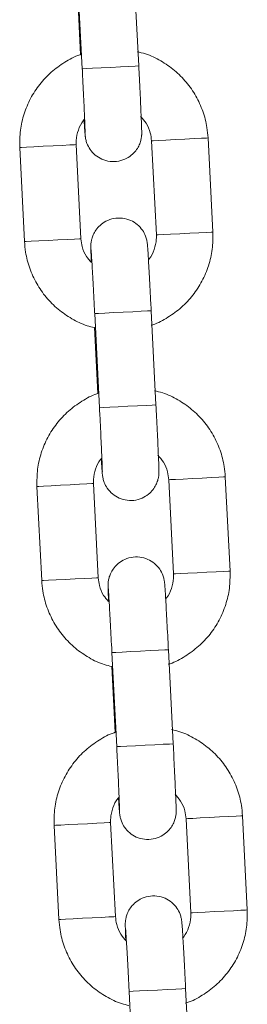
# Model space of a CAD drawing. Units: millimetres. Extents: x -1.4 to 7.9, y 0.1 to 14.3.
# Drawn here: x 2.9 to 2.9, y 10.6 to 10.7 of the extents above; entities that cross this region are included whole.
import ezdxf

# ---------------------------------------------------------------- set-up
doc = ezdxf.new("R2010")
doc.units = ezdxf.units.MM

# ---------------------------------------------------------------- blocks, each defined once
blk = doc.blocks.new('k288-a-a')
at = {"color": 7, "linetype": 'Continuous', "lineweight": 15}
for p, q in [((-2827.119346481568, 7240.797377645045), (-2827.119853702194, 7240.807364760905)), ((-2827.12584598065, 7240.807060449391), (-2827.125338760025, 7240.797073303729)), ((-2827.125866112119, 7240.805574505597), (-2827.125510987646, 7240.7985820463)), ((-2827.111490350968, 7240.779753445655), (-2827.111997556693, 7240.789740561515)), ((-2827.131971490389, 7240.788726150065), (-2827.131464269763, 7240.778739004403)), ((-2827.125472006208, 7240.779043345719), (-2827.125979211933, 7240.789030461579)), ((-2827.117989835149, 7240.789436220199), (-2827.117482614523, 7240.779449104339)), ((-2827.124020007259, 7240.771106778651), (-2827.123512786633, 7240.761119662791)), ((-2827.117520508176, 7240.761423974305), (-2827.118027728802, 7240.771411119968)), ((-2827.124040123826, 7240.769620834857), (-2827.123684999353, 7240.762628405362)), ((-2827.123646017915, 7240.743089674979), (-2827.124153238541, 7240.753076820642)), ((-2827.116163861758, 7240.753482579261), (-2827.115656641132, 7240.743495433599)), ((-2827.109664362675, 7240.743799774915), (-2827.110171583301, 7240.753786890775)), ((-2827.130145516998, 7240.752772479325), (-2827.129638296372, 7240.742785363465)), ((-2827.115694534785, 7240.725470333367), (-2827.116201740509, 7240.735457449227)), ((-2827.122194018966, 7240.735153107911), (-2827.121686813241, 7240.725165992051)), ((-2827.122214150435, 7240.733667164117), (-2827.121859025961, 7240.726674734622)), ((-2827.114337873465, 7240.717528908521), (-2827.11383066774, 7240.707541792661)), ((-2827.107838389284, 7240.707846104175), (-2827.108345595008, 7240.717833249837)), ((-2827.128319528705, 7240.716818808585), (-2827.12781232298, 7240.706831692725)), ((-2827.121820044524, 7240.707136034041), (-2827.122327250248, 7240.717123149901)), ((-2827.120368045575, 7240.699199466973), (-2827.119860824949, 7240.689212321311)), ((-2827.113868546492, 7240.689516662627), (-2827.114375767118, 7240.699503778487))]:
    blk.add_line(p, q, dxfattribs=at)
at = {"color": 8, "linetype": 'Continuous', "lineweight": 15, "flags": 128}
for points in [[(-2827.119346481568, 7240.797377645045), (-2827.119388532645, 7240.797375499278), (-2827.119737741357, 7240.797357766896), (-2827.120401141054, 7240.797324090272), (-2827.121298712498, 7240.797278492719), (-2827.122322198755, 7240.797226517469), (-2827.123348143703, 7240.797174423009), (-2827.1242528081, 7240.797128467828), (-2827.124927085644, 7240.797094224959), (-2827.125289630896, 7240.797075807124), (-2827.125338760025, 7240.797073303729)], [(-2827.111997556693, 7240.789740561515), (-2827.112171334034, 7240.789731740027), (-2827.112685438997, 7240.789705633193), (-2827.113477972156, 7240.789665370256), (-2827.114453312761, 7240.789615838796), (-2827.115493845946, 7240.789562999278), (-2827.116474044329, 7240.7895132294), (-2827.117275682098, 7240.789472489625), (-2827.117802095419, 7240.789445756942), (-2827.117989760643, 7240.789436250001)], [(-2827.131971415884, 7240.788726150065), (-2827.131783750659, 7240.788735686809), (-2827.131257337338, 7240.788762419492), (-2827.130455699569, 7240.788803129464), (-2827.129475501186, 7240.788852899343), (-2827.128434968001, 7240.788905768663), (-2827.127459627396, 7240.788955300122), (-2827.126667094237, 7240.788995533258), (-2827.126152989274, 7240.789021640092), (-2827.125979286438, 7240.789030461579)], [(-2827.111490350968, 7240.779753445655), (-2827.111664113409, 7240.779744624168), (-2827.112178233272, 7240.779718487531), (-2827.11297075153, 7240.779678254396), (-2827.113946107036, 7240.779628722936), (-2827.11498662532, 7240.779575883418), (-2827.115966823703, 7240.779526083737), (-2827.116768476373, 7240.779485373765), (-2827.117294874794, 7240.779458641082), (-2827.117482554919, 7240.779449104339)], [(-2827.131464210159, 7240.778739034206), (-2827.131276530034, 7240.778748541146), (-2827.130750131613, 7240.77877527383), (-2827.129948478943, 7240.778816013604), (-2827.12896828056, 7240.778865783483), (-2827.127927747375, 7240.778918623), (-2827.12695240677, 7240.77896815446), (-2827.126159888512, 7240.779008417398), (-2827.125645768649, 7240.779034524232), (-2827.125472065813, 7240.779043345719)], [(-2827.118027728802, 7240.771411119968), (-2827.118069764978, 7240.7714089742), (-2827.11841897369, 7240.771391241818), (-2827.119082373387, 7240.771357535392), (-2827.119979944831, 7240.771311967641), (-2827.121003431088, 7240.771259992391), (-2827.122029376036, 7240.771207868129), (-2827.122934055335, 7240.77116194275), (-2827.123608317977, 7240.771127699882), (-2827.123970863229, 7240.771109282046), (-2827.124020007259, 7240.771106778651)], [(-2827.117520508176, 7240.761423974305), (-2827.117562544352, 7240.76142185834), (-2827.117911753065, 7240.761404096156), (-2827.118575167662, 7240.761370419532), (-2827.119472739107, 7240.761324821979), (-2827.120496210462, 7240.761272846728), (-2827.121522170311, 7240.761220752269), (-2827.122426834709, 7240.761174797088), (-2827.123101097352, 7240.761140554219), (-2827.123463657505, 7240.761122136384), (-2827.123512786633, 7240.761119662791)], [(-2827.130145442492, 7240.752772479325), (-2827.129957777268, 7240.752782016069), (-2827.129431363946, 7240.752808748752), (-2827.128629711277, 7240.752849458724), (-2827.127649512893, 7240.752899258405), (-2827.126608994609, 7240.752952097922), (-2827.125633639103, 7240.753001629382), (-2827.124841120845, 7240.75304189232), (-2827.124327000982, 7240.753067999154), (-2827.124153313047, 7240.753076820642)], [(-2827.110171583301, 7240.753786890775), (-2827.110345345742, 7240.753778069287), (-2827.110859465605, 7240.753751962453), (-2827.111651998765, 7240.753711729318), (-2827.112627339369, 7240.753662168056), (-2827.113667857653, 7240.753609328538), (-2827.114648056036, 7240.75355955866), (-2827.115449708706, 7240.753518848687), (-2827.115976122028, 7240.753492116004), (-2827.116163787252, 7240.753482579261)], [(-2827.109664362675, 7240.743799774915), (-2827.109838125116, 7240.743790953427), (-2827.110352244979, 7240.743764846593), (-2827.111144778139, 7240.743724583655), (-2827.112120118743, 7240.743675052196), (-2827.113160651928, 7240.743622212678), (-2827.114140850312, 7240.743572412997), (-2827.11494248808, 7240.743531703025), (-2827.115468901402, 7240.743504970342), (-2827.115656566626, 7240.743495433599)], [(-2827.129638221866, 7240.742785363465), (-2827.129450556642, 7240.742794900209), (-2827.128924143321, 7240.742821632892), (-2827.128122505552, 7240.742862342864), (-2827.127142292267, 7240.742912112742), (-2827.126101773983, 7240.74296495226), (-2827.125126433379, 7240.743014513522), (-2827.124333900219, 7240.743054746657), (-2827.123819780356, 7240.743080853492), (-2827.123646092421, 7240.743089674979)], [(-2827.116201755411, 7240.735457449227), (-2827.116243791586, 7240.73545530346), (-2827.116593000299, 7240.735437571078), (-2827.117256399995, 7240.735403894454), (-2827.11815397144, 7240.735358296901), (-2827.119177457696, 7240.735306321651), (-2827.120203402645, 7240.735254227191), (-2827.121108067042, 7240.73520827201), (-2827.121782344586, 7240.735174029141), (-2827.122144889838, 7240.735155611306), (-2827.122194018966, 7240.735153107911)], [(-2827.115694534785, 7240.725470333367), (-2827.115736570961, 7240.7254681876), (-2827.116085779673, 7240.725450455218), (-2827.116749179369, 7240.725416748792), (-2827.117646750814, 7240.725371181041), (-2827.118670237071, 7240.725319205791), (-2827.119696182019, 7240.725267081529), (-2827.120600846416, 7240.72522115615), (-2827.12127512396, 7240.725186883479), (-2827.121637669212, 7240.725168495446), (-2827.121686813241, 7240.725165992051)], [(-2827.11433781386, 7240.717528908521), (-2827.114150133735, 7240.717538445264), (-2827.113623735315, 7240.717565177947), (-2827.112822082645, 7240.717605887919), (-2827.111841884262, 7240.7176556876), (-2827.110801351077, 7240.717708527118), (-2827.109826010472, 7240.717758058578), (-2827.109033492214, 7240.717798291713), (-2827.10851937235, 7240.71782442835), (-2827.10834560991, 7240.717833249837)], [(-2827.122327324754, 7240.717123149901), (-2827.12250102759, 7240.717114328414), (-2827.123015147454, 7240.71708822158), (-2827.123807665712, 7240.717047958642), (-2827.124783006317, 7240.716998427182), (-2827.125823539502, 7240.716945587665), (-2827.126803737885, 7240.716895817786), (-2827.127605390555, 7240.716855078012), (-2827.128131788975, 7240.716828345328), (-2827.128319528705, 7240.716818808585)], [(-2827.121820104128, 7240.707136034041), (-2827.121993806964, 7240.707127212554), (-2827.122507926828, 7240.707101075917), (-2827.123300445086, 7240.707060842782), (-2827.124275800592, 7240.707011311322), (-2827.125316318876, 7240.706958471805), (-2827.126296517259, 7240.706908672124), (-2827.127098169929, 7240.706867962152), (-2827.127624568349, 7240.706841229468), (-2827.12781232298, 7240.706831692725)], [(-2827.113830593235, 7240.707541792661), (-2827.113642913109, 7240.707551329404), (-2827.113116514689, 7240.707578062087), (-2827.112314862019, 7240.70761877206), (-2827.111334663636, 7240.707668541938), (-2827.110294145352, 7240.707721381455), (-2827.109318789846, 7240.707770912915), (-2827.108526271588, 7240.707811175853), (-2827.108012151724, 7240.707837282687), (-2827.107838389284, 7240.707846104175)], [(-2827.114375767118, 7240.699503778487), (-2827.114417803294, 7240.699501662522), (-2827.114767012006, 7240.699483930141), (-2827.115430411703, 7240.699450223714), (-2827.116327998048, 7240.699404626161), (-2827.117351469404, 7240.69935265091), (-2827.118377429253, 7240.699300556451), (-2827.11928209365, 7240.69925460127), (-2827.119956356293, 7240.699220358401), (-2827.120318916446, 7240.699201940566), (-2827.120368045575, 7240.699199466973)]]:
    blk.add_lwpolyline(points, dxfattribs=at)
at = {"color": 7, "linetype": 'Continuous', "lineweight": 15}
for points, knots in [([(-2827.125510987646, 7240.7985820463), (-2827.125542603718, 7240.798573048311), (-2827.126144143079, 7240.79840184916), (-2827.127219420283, 7240.797790429041), (-2827.128663811788, 7240.796753799308), (-2827.129885990812, 7240.795445868277), (-2827.130863137436, 7240.793950676441), (-2827.131552889483, 7240.792304344567), (-2827.13196760523, 7240.790543435139), (-2827.131970182871, 7240.789337742726), (-2827.131971490389, 7240.788726150065)], [0, 0, 0, 0, 0.007829922178104529, 0.1489750647407742, 0.2901199197622362, 0.4312651248996807, 0.5724092992486156, 0.7135554012831569, 0.8546997456510047, 1, 1, 1, 1]), ([(-2827.111997556693, 7240.789740561515), (-2827.112028591018, 7240.790109742212), (-2827.112109257087, 7240.791069336308), (-2827.112509286312, 7240.792583062896), (-2827.113247907799, 7240.794207937183), (-2827.114267686432, 7240.795674966847), (-2827.115528902271, 7240.796942718923), (-2827.116998369277, 7240.79795130493), (-2827.118348071319, 7240.798614231922), (-2827.119222468757, 7240.798815535783), (-2827.119518575078, 7240.798883705407)], [0, 0, 0, 0, 0.08755512231886471, 0.2275779292400206, 0.3677107019278868, 0.5078443140200185, 0.6479791340002373, 0.7881132985834006, 0.9282465968324191, 0.9999999999999999, 0.9999999999999999, 0.9999999999999999, 0.9999999999999999]), ([(-2827.125338760025, 7240.797073303729), (-2827.125325713703, 7240.796815223745), (-2827.125287746011, 7240.796064153681), (-2827.125227462777, 7240.794839370009), (-2827.125162922061, 7240.793485535702), (-2827.125108599362, 7240.792296405662), (-2827.125066994143, 7240.791324937567), (-2827.125041882256, 7240.790677486973), (-2827.125032535002, 7240.790343474389), (-2827.125032248128, 7240.790311107964), (-2827.125032153732, 7240.790300457746)], [0, 0, 0, 0, 0.07809335268152603, 0.2272689975601604, 0.3765828505103949, 0.5257322486973273, 0.6745037850194259, 0.8222970829882859, 0.9415266070894974, 1, 1, 1, 1]), ([(-2827.125141781575, 7240.7916626921), (-2827.125134586093, 7240.791539241801), (-2827.125107595904, 7240.791076180799), (-2827.125072033836, 7240.790525010309), (-2827.125044525671, 7240.79014780968), (-2827.125026522491, 7240.789954919323), (-2827.125005069505, 7240.789786659294), (-2827.124957596334, 7240.789525919541), (-2827.124823832052, 7240.789071328317), (-2827.124513391677, 7240.788484164844), (-2827.123978236285, 7240.787896565), (-2827.123252220777, 7240.78744456296), (-2827.122389339474, 7240.787205816458), (-2827.121469972477, 7240.787238240887), (-2827.120648311665, 7240.78752870349), (-2827.120013768584, 7240.787977544839), (-2827.119574390669, 7240.788479088286), (-2827.119292277596, 7240.788978971989), (-2827.119133261134, 7240.789429597709), (-2827.11906244866, 7240.789789203103), (-2827.119040258087, 7240.790020235643), (-2827.119033970275, 7240.790149194846), (-2827.119031641757, 7240.79026179159), (-2827.119032494864, 7240.790413999765), (-2827.119039050054, 7240.790684686317), (-2827.119059396492, 7240.791258681085), (-2827.119096842397, 7240.79216006552), (-2827.119148265477, 7240.793308376868), (-2827.119210293153, 7240.794627734864), (-2827.11927745396, 7240.796008072778), (-2827.119324507751, 7240.79694166398), (-2827.119346481568, 7240.797377645045)], [0, 0, 0, 0, 0.02274189078740112, 0.08530463488432447, 0.1490261933805028, 0.1736245020576978, 0.185369492599692, 0.1953953438128543, 0.2145073840116397, 0.2441957707554106, 0.2781252735718827, 0.3123889033181473, 0.3496668295964167, 0.3882010252274708, 0.4253860127065614, 0.4568155529040691, 0.4842107264855218, 0.5079857002664915, 0.5280677831662166, 0.5439639594419472, 0.5541719707158532, 0.5614676784204429, 0.5708961426663375, 0.5896884250044825, 0.6340666332846763, 0.6946246919748437, 0.7586873620901753, 0.8212682411197368, 0.8834905753579627, 0.9455908507215793, 1, 1, 1, 1]), ([(-2827.125979211933, 7240.789030461579), (-2827.125981951349, 7240.789178835654), (-2827.125991603431, 7240.789701618151), (-2827.125787440988, 7240.79058024957), (-2827.125450186496, 7240.791356041559), (-2827.125134761157, 7240.791672061604), (-2827.125084531313, 7240.791722386151)], [0, 0, 0, 0, 0.1530676370482282, 0.5393198399268331, 0.9266390823018789, 1, 1, 1, 1]), ([(-2827.119153004891, 7240.792026667863), (-2827.118943206054, 7240.791795871666), (-2827.11848031007, 7240.791286647524), (-2827.118098915971, 7240.790369442562), (-2827.118022601855, 7240.789716550161), (-2827.117989835149, 7240.789436220199)], [0, 0, 0, 0, 0.3211194696677234, 0.7085116124570335, 1, 1, 1, 1]), ([(-2827.118027728802, 7240.771411119968), (-2827.118040970527, 7240.771670709689), (-2827.118079511655, 7240.772426266939), (-2827.118144039986, 7240.773658871845), (-2827.118217614347, 7240.775023372552), (-2827.118284984468, 7240.776228495075), (-2827.118343188117, 7240.777220622309), (-2827.118390263331, 7240.777964963628), (-2827.118417284117, 7240.778330709223), (-2827.118435308084, 7240.778524749144), (-2827.118456751578, 7240.778692926247), (-2827.11850425237, 7240.77895367333), (-2827.118638011895, 7240.779408240342), (-2827.118948450033, 7240.77999539991), (-2827.119483600497, 7240.780583003356), (-2827.120209600329, 7240.781035041875), (-2827.121072501766, 7240.781273729593), (-2827.121991864008, 7240.78124136889), (-2827.122813525694, 7240.780950892207), (-2827.123448072977, 7240.780502048086), (-2827.123887424029, 7240.780000475733), (-2827.124169567191, 7240.779500598134), (-2827.124328579497, 7240.779049969958), (-2827.124399390988, 7240.778690365256), (-2827.124421582676, 7240.778459355574), (-2827.124427875106, 7240.778330404291), (-2827.124430169411, 7240.778217776367), (-2827.124429390852, 7240.778065954636), (-2827.124422562488, 7240.777791006713), (-2827.124405617054, 7240.777300260849), (-2827.124382934395, 7240.776763231929), (-2827.124373149878, 7240.776531576186)], [0, 0, 0, 0, 0.03247558514133783, 0.09452286387047801, 0.1566719598094222, 0.2188770905348497, 0.2812068411099452, 0.3438547374533432, 0.4076622936828025, 0.4322942440284417, 0.4440551315770162, 0.454094644478032, 0.4732314142000984, 0.5029599845845234, 0.5369349933022708, 0.5712461823296869, 0.6085736359211601, 0.6471605672246831, 0.6843958850968491, 0.7158674553382741, 0.7433006419990695, 0.7671081004297221, 0.7872173647054445, 0.803135056674862, 0.813355859444603, 0.8206614419901278, 0.8301026609559892, 0.8489203790199182, 0.8933585053784758, 0.9539985395609081, 1, 1, 1, 1]), ([(-2827.117482614523, 7240.779449104339), (-2827.117479845421, 7240.779300711487), (-2827.117470088274, 7240.778777837762), (-2827.117676310697, 7240.777900882007), (-2827.117995940334, 7240.777146159607), (-2827.118289580572, 7240.776847865856), (-2827.118320059782, 7240.776816903621)], [0, 0, 0, 0, 0.1575494411618437, 0.5551376774020086, 0.9538242694527729, 1, 1, 1, 1]), ([(-2827.118045058853, 7240.769870280295), (-2827.117981915815, 7240.76988799601), (-2827.117348124363, 7240.770065815581), (-2827.116241750367, 7240.770687199608), (-2827.114798210581, 7240.771726286522), (-2827.113575791481, 7240.773033561395), (-2827.112598732725, 7240.774528945796), (-2827.111908940778, 7240.776175228487), (-2827.111494217762, 7240.777936152164), (-2827.111491652298, 7240.779141853867), (-2827.111490350968, 7240.779753445655)], [0, 0, 0, 0, 0.01549717784122895, 0.1555512561873039, 0.2956050492148897, 0.435659189652031, 0.5757142750636504, 0.7157671418272701, 0.8558229772091975, 1, 1, 1, 1]), ([(-2827.131464269763, 7240.778739004403), (-2827.13143323542, 7240.778369823491), (-2827.131352570212, 7240.777410239659), (-2827.130952545034, 7240.775896520609), (-2827.130213947895, 7240.774271615324), (-2827.129194130624, 7240.772804671951), (-2827.127933031172, 7240.771536580393), (-2827.126463153881, 7240.770529276732), (-2827.125144892352, 7240.769877394927), (-2827.12430353173, 7240.769682005997), (-2827.124040123826, 7240.769620834857)], [0, 0, 0, 0, 0.0882512466390219, 0.229384744300536, 0.3706338245420904, 0.5118815966384026, 0.6531305862263549, 0.7943775617365072, 0.9356250174944344, 1, 1, 1, 1]), ([(-2827.124373149878, 7240.776531576186), (-2827.124559384484, 7240.776737698251), (-2827.124997792042, 7240.777222922091), (-2827.125362339319, 7240.778110551196), (-2827.125439063454, 7240.778763144278), (-2827.125472006208, 7240.779043345719)], [0, 0, 0, 0, 0.2964801862884092, 0.6979323381046184, 1, 1, 1, 1]), ([(-2827.124400910741, 7240.777874260217), (-2827.124401004161, 7240.777875140408), (-2827.124401429061, 7240.77787914377), (-2827.124388084874, 7240.777719624404), (-2827.124362482016, 7240.77733906693), (-2827.124318937877, 7240.776636287513), (-2827.124261467517, 7240.775644112441), (-2827.124193856169, 7240.774424846697), (-2827.124120140267, 7240.773048622931), (-2827.124061109901, 7240.771913829449), (-2827.12402799987, 7240.771263713651), (-2827.124020007259, 7240.771106778651)], [0, 0, 0, 0, 0.02282968685725103, 0.1038360584506641, 0.2200219210499803, 0.3593646406086369, 0.5058181395141453, 0.6542206315628134, 0.8032445748633593, 0.9525041343567512, 1, 1, 1, 1]), ([(-2827.123684999353, 7240.762628405362), (-2827.123716620336, 7240.762619397246), (-2827.124318118284, 7240.762448043814), (-2827.125393474211, 7240.761836858786), (-2827.126837831035, 7240.760800138054), (-2827.128060028851, 7240.759492229229), (-2827.129037151064, 7240.757997018641), (-2827.129726905939, 7240.756350683188), (-2827.1301416335, 7240.754589775421), (-2827.130144210046, 7240.753384072057), (-2827.130145516998, 7240.752772479325)], [0, 0, 0, 0, 0.007831695895643663, 0.148975413840189, 0.2901198939599966, 0.4312647241948568, 0.5724105067633064, 0.7135535932107666, 0.8547001315900155, 1, 1, 1, 1]), ([(-2827.110171583301, 7240.753786890775), (-2827.110202617233, 7240.754156071656), (-2827.110283282277, 7240.755115666231), (-2827.110683324551, 7240.756629394351), (-2827.11142190558, 7240.758254298552), (-2827.112441708188, 7240.759721314429), (-2827.113702925045, 7240.760989056598), (-2827.115172392404, 7240.761997635874), (-2827.11652210013, 7240.762660542873), (-2827.117396485914, 7240.762861882932), (-2827.117692586786, 7240.762930064469)], [0, 0, 0, 0, 0.08755510141199688, 0.2275778748977781, 0.3677122630229392, 0.5078465114470302, 0.6479788049271676, 0.7881139002158262, 0.9282471650030863, 1, 1, 1, 1]), ([(-2827.123315793282, 7240.75570902136), (-2827.123308597416, 7240.755585582948), (-2827.12328160489, 7240.755122551157), (-2827.123246067879, 7240.754571305613), (-2827.123218550575, 7240.754194202232), (-2827.123200549918, 7240.754001245335), (-2827.123179095192, 7240.753832989507), (-2827.123131628082, 7240.753572253314), (-2827.122997826124, 7240.75311768885), (-2827.122687418178, 7240.752530515532), (-2827.122152271488, 7240.751942894986), (-2827.121426246626, 7240.751490892851), (-2827.120563361791, 7240.751252145502), (-2827.119643992208, 7240.751284565802), (-2827.118822337184, 7240.751575038466), (-2827.118187781853, 7240.752023872455), (-2827.11774842786, 7240.752525448886), (-2827.117466294863, 7240.753025320736), (-2827.117307263455, 7240.753475940148), (-2827.117236464835, 7240.753835552965), (-2827.117214269919, 7240.754066567969), (-2827.117207978607, 7240.754195524612), (-2827.117205679532, 7240.754308120577), (-2827.117206514359, 7240.754460329274), (-2827.117213053235, 7240.754731015325), (-2827.117233434963, 7240.755305011341), (-2827.117270849315, 7240.756206394869), (-2827.11732227122, 7240.757354734749), (-2827.117384331606, 7240.758674091698), (-2827.11745145473, 7240.760054423535), (-2827.117498526307, 7240.760988003509), (-2827.117520508176, 7240.761423974305)], [0, 0, 0, 0, 0.02274108890216258, 0.0853044601584944, 0.1490256619193478, 0.1736243519452554, 0.1853693498572246, 0.1953952073616031, 0.2145062942636534, 0.2441944118788633, 0.2781248509288519, 0.3123885021755254, 0.3496664518456731, 0.3882012911063839, 0.4253857175064708, 0.4568152774259976, 0.4842114002712295, 0.5079866934540302, 0.5280676273973414, 0.5439649855698849, 0.5541719794462789, 0.5614676917289212, 0.5708961550640651, 0.589688449194357, 0.6340666812388966, 0.6946247872417668, 0.7586874821966978, 0.8212693343854499, 0.8834917331477727, 0.9455920185893395, 0.9999999999999999, 0.9999999999999999, 0.9999999999999999, 0.9999999999999999]), ([(-2827.123512786633, 7240.761119662791), (-2827.123499740402, 7240.760861572832), (-2827.123461773926, 7240.760110492643), (-2827.123401489107, 7240.758885699324), (-2827.123336948745, 7240.757531864798), (-2827.12328262595, 7240.75634273552), (-2827.123241020757, 7240.755371264614), (-2827.123215908864, 7240.754723823761), (-2827.123206561617, 7240.75438978644), (-2827.123206274739, 7240.754357455364), (-2827.12320618034, 7240.754346816808)], [0, 0, 0, 0, 0.07809613281217312, 0.2272713681718345, 0.3765848112236852, 0.5257337999636972, 0.6745049278761869, 0.822297820120911, 0.9415270169116403, 1, 1, 1, 1]), ([(-2827.124153238541, 7240.753076820642), (-2827.124155977655, 7240.753225184839), (-2827.124165629138, 7240.753747957657), (-2827.123961462135, 7240.75462657386), (-2827.123624223939, 7240.755402385891), (-2827.123308778165, 7240.755718391167), (-2827.123258543021, 7240.755768715411)], [0, 0, 0, 0, 0.1530583956109792, 0.5393131924035653, 0.9266350358583991, 1, 1, 1, 1]), ([(-2827.117327016598, 7240.756072997123), (-2827.117117217436, 7240.755842211419), (-2827.116654314471, 7240.755333003536), (-2827.116272923628, 7240.754415802357), (-2827.116196622735, 7240.753762909136), (-2827.116163861758, 7240.753482579261)], [0, 0, 0, 0, 0.3211143292696047, 0.7085098625620536, 1, 1, 1, 1]), ([(-2827.116201740509, 7240.735457449227), (-2827.116214987751, 7240.735717049073), (-2827.116253543451, 7240.736472606725), (-2827.116318073179, 7240.7377052141), (-2827.11639161421, 7240.739069726151), (-2827.116459018172, 7240.740274821686), (-2827.116517216154, 7240.741266990336), (-2827.116564274774, 7240.742011284185), (-2827.116591283522, 7240.742377039214), (-2827.116609333097, 7240.742571078747), (-2827.116630783684, 7240.742739254404), (-2827.116678254608, 7240.743000012996), (-2827.116812045835, 7240.743454586423), (-2827.117122454402, 7240.744041766699), (-2827.117657619212, 7240.744629358532), (-2827.118383631601, 7240.745081362725), (-2827.119246518533, 7240.745320108513), (-2827.120165886528, 7240.745287687914), (-2827.120987545142, 7240.744997217887), (-2827.121622083832, 7240.744548379947), (-2827.122061464685, 7240.744046837811), (-2827.122343569374, 7240.743546948086), (-2827.122502615659, 7240.743096325169), (-2827.122573414646, 7240.74273670183), (-2827.122595609713, 7240.74250568495), (-2827.122601901277, 7240.742376733517), (-2827.122604198557, 7240.742264105648), (-2827.122603385664, 7240.74211228389), (-2827.122596604915, 7240.741837335953), (-2827.12257964043, 7240.741346590111), (-2827.122556960029, 7240.74080956119), (-2827.122547176486, 7240.740577905446)], [0, 0, 0, 0, 0.03247680297182352, 0.09452277187564419, 0.1566728658226737, 0.2188769309527721, 0.2812073993300289, 0.3438545685319828, 0.4076620229397835, 0.4322939528683842, 0.444054821649384, 0.4540942269698254, 0.4732322773194656, 0.5029605121173235, 0.5369358847668226, 0.5712458360576101, 0.6085741589556951, 0.6471610723628868, 0.6843957456140839, 0.7158677723973107, 0.7432999819484539, 0.7671070974935826, 0.7872165349513743, 0.8031353750255222, 0.813356161485297, 0.8206617323728526, 0.8301029362727775, 0.8489206241954874, 0.8933586755528957, 0.9539986129682799, 1, 1, 1, 1]), ([(-2827.116219085461, 7240.733916609555), (-2827.116155937578, 7240.733934335601), (-2827.115522167293, 7240.734112239277), (-2827.114415744642, 7240.734733491188), (-2827.112972225851, 7240.735772626488), (-2827.111749802793, 7240.737079888083), (-2827.110772737416, 7240.738575282337), (-2827.110082958638, 7240.740221569356), (-2827.109668249113, 7240.741982492702), (-2827.109665670625, 7240.743188183217), (-2827.109664362675, 7240.743799774915)], [0, 0, 0, 0, 0.01549895212402746, 0.1555519326425823, 0.2956056694464236, 0.4356597536596811, 0.5757147828470371, 0.7157697570239415, 0.8558229871217689, 1, 1, 1, 1]), ([(-2827.129638296372, 7240.742785363465), (-2827.12960726226, 7240.742416182504), (-2827.129526596746, 7240.741456587719), (-2827.129126561954, 7240.739942870708), (-2827.128387962275, 7240.738317957022), (-2827.127368160803, 7240.736851012752), (-2827.126107035966, 7240.735582934321), (-2827.124637178386, 7240.734575604559), (-2827.123318907578, 7240.733923728731), (-2827.12247755317, 7240.733728335771), (-2827.122214150435, 7240.733667164117)], [0, 0, 0, 0, 0.08825113821364226, 0.2293870507609152, 0.370633311022264, 0.5118835306301789, 0.6531298338229221, 0.7943789610977241, 0.9356262433191904, 1, 1, 1, 1]), ([(-2827.122547176486, 7240.740577905446), (-2827.122733410775, 7240.740784027561), (-2827.123171817584, 7240.741269251519), (-2827.123536371059, 7240.74215687886), (-2827.123613081216, 7240.742809473366), (-2827.123646017915, 7240.743089674979)], [0, 0, 0, 0, 0.2964804324620427, 0.6979329176122805, 1, 1, 1, 1]), ([(-2827.115656641132, 7240.743495433599), (-2827.115653866109, 7240.743347040579), (-2827.115644088099, 7240.742824166201), (-2827.115850335754, 7240.741947220072), (-2827.116169932541, 7240.741192465558), (-2827.116463601985, 7240.740894194916), (-2827.116494086391, 7240.740863232881)], [0, 0, 0, 0, 0.1575488434295828, 0.5551356354567905, 0.9538207793048928, 1, 1, 1, 1]), ([(-2827.12257493735, 7240.741920589477), (-2827.122575025008, 7240.741921469668), (-2827.122575423701, 7240.741925473033), (-2827.122562128518, 7240.741765953642), (-2827.122536507552, 7240.741385396023), (-2827.122492940441, 7240.740682617233), (-2827.122435501188, 7240.739690441347), (-2827.122367879348, 7240.738471176085), (-2827.122294173468, 7240.73709495163), (-2827.122235120207, 7240.735960159032), (-2827.122202011303, 7240.735310042925), (-2827.122194018966, 7240.735153107911)], [0, 0, 0, 0, 0.02282968617849387, 0.1038360333123155, 0.2200218906987945, 0.3593646522784248, 0.5058180849261766, 0.6542205703165642, 0.8032445069309475, 0.9525041364877179, 1, 1, 1, 1]), ([(-2827.108345595008, 7240.717833249837), (-2827.108376635394, 7240.71820243044), (-2827.108457316234, 7240.719162012625), (-2827.108857330929, 7240.72067573892), (-2827.109595938192, 7240.722300620152), (-2827.11061572711, 7240.723767652053), (-2827.111876929847, 7240.725035413559), (-2827.113346425781, 7240.72604395124), (-2827.114696103263, 7240.726706923911), (-2827.115570506484, 7240.726908225268), (-2827.115866613394, 7240.726976393729)], [0, 0, 0, 0, 0.08755530551174047, 0.2275756381772848, 0.3677106417861257, 0.5078443475674839, 0.6479792612377366, 0.7881121767158646, 0.9282465488601964, 1, 1, 1, 1]), ([(-2827.121859025961, 7240.726674734622), (-2827.121890642034, 7240.726665736634), (-2827.122492181395, 7240.726494537482), (-2827.123567458609, 7240.725883117365), (-2827.12501185007, 7240.724846487624), (-2827.126234029252, 7240.723538556625), (-2827.127211175285, 7240.722043364665), (-2827.127900933301, 7240.720397024277), (-2827.128315640662, 7240.718636102789), (-2827.128318220222, 7240.717430401048), (-2827.128319528705, 7240.716818808585)], [0, 0, 0, 0, 0.00782990409890914, 0.1489747207591557, 0.2901192498788585, 0.4312641291137354, 0.5724079775624827, 0.7135537536923854, 0.8547000811475305, 1, 1, 1, 1]), ([(-2827.121686813241, 7240.725165992051), (-2827.121673761259, 7240.724907902124), (-2827.121635778069, 7240.724156822505), (-2827.121575498605, 7240.72293202912), (-2827.12151097796, 7240.721578192777), (-2827.121456659161, 7240.720389068152), (-2827.121415018622, 7240.71941758409), (-2827.121389951924, 7240.718770200379), (-2827.121380561868, 7240.71843611129), (-2827.12138029482, 7240.718403783493), (-2827.121380206949, 7240.718393146068)], [0, 0, 0, 0, 0.0780962513028015, 0.2272715688290018, 0.3765850292059126, 0.5257341000980068, 0.6745053519535055, 0.8222968799316696, 0.9415269867671276, 1, 1, 1, 1]), ([(-2827.12148981989, 7240.719755350619), (-2827.121482624461, 7240.719631912183), (-2827.121455633565, 7240.719168880195), (-2827.121420067238, 7240.718617636308), (-2827.121392579275, 7240.718240527971), (-2827.121374544539, 7240.718047578335), (-2827.121353134247, 7240.717879316429), (-2827.121305618411, 7240.717618611679), (-2827.121171878288, 7240.717164011008), (-2827.12086142734, 7240.716576858283), (-2827.120326279932, 7240.71598924997), (-2827.119600278738, 7240.715537211822), (-2827.118737379703, 7240.715298528215), (-2827.117818005788, 7240.715330871575), (-2827.116996370951, 7240.715621410758), (-2827.116361782989, 7240.716070191829), (-2827.115922457925, 7240.716571785973), (-2827.115640311628, 7240.717071654534), (-2827.11548130044, 7240.717522286309), (-2827.115410486832, 7240.717881892379), (-2827.115388296417, 7240.718112921827), (-2827.115382008724, 7240.718241886942), (-2827.115379679914, 7240.718354432473), (-2827.115380533747, 7240.718506674286), (-2827.115387083325, 7240.71877733677), (-2827.115407460918, 7240.719351343091), (-2827.115444874302, 7240.720252723533), (-2827.11549630472, 7240.721401063759), (-2827.115558332352, 7240.722720421749), (-2827.115625487764, 7240.724100761864), (-2827.115672554783, 7240.725034352456), (-2827.115694534785, 7240.725470333367)], [0, 0, 0, 0, 0.02274106916248034, 0.08530440532320346, 0.1490255517728851, 0.1736242204466786, 0.1853691650227388, 0.1953941597721641, 0.2145061953741324, 0.2441945749772693, 0.2781236520499028, 0.3123884549418235, 0.3496654446359771, 0.3882002068275009, 0.4253855983528147, 0.4568144155248962, 0.4842101063438008, 0.507985378889211, 0.528067456958805, 0.5439636294111961, 0.5541716382298771, 0.5614673441797073, 0.5708952871210797, 0.5896875649393157, 0.6340657625456879, 0.6946238159830114, 0.7586864553303483, 0.821268253196905, 0.8834905724694503, 0.9455908328967438, 1, 1, 1, 1]), ([(-2827.122327250248, 7240.717123149901), (-2827.122329989067, 7240.717271513816), (-2827.122339639507, 7240.717794285637), (-2827.122135489643, 7240.718672918234), (-2827.121798196273, 7240.719448682495), (-2827.121482799233, 7240.719764739729), (-2827.121432569629, 7240.719815074473)], [0, 0, 0, 0, 0.1530578050061691, 0.5393111113614619, 0.9266314602616008, 1, 1, 1, 1]), ([(-2827.115501043207, 7240.720119326383), (-2827.115291243666, 7240.719888540739), (-2827.114828339863, 7240.719379332988), (-2827.114446955349, 7240.718462130027), (-2827.11437064049, 7240.717809238226), (-2827.114337873465, 7240.717528908521)], [0, 0, 0, 0, 0.3211140719779719, 0.708509294871226, 1, 1, 1, 1]), ([(-2827.114375767118, 7240.699503778487), (-2827.11438900867, 7240.699763378324), (-2827.114427547835, 7240.700518936432), (-2827.114492080618, 7240.701751545337), (-2827.114565651432, 7240.703116056046), (-2827.114633023333, 7240.704321180297), (-2827.114691224868, 7240.705313317397), (-2827.114738306484, 7240.706057611811), (-2827.114765310078, 7240.706423384221), (-2827.114783359057, 7240.706617453844), (-2827.114804810583, 7240.70678558125), (-2827.114852283489, 7240.707046343643), (-2827.114986047538, 7240.707500921074), (-2827.115296488044, 7240.708088091347), (-2827.1158316433, 7240.708675687923), (-2827.11655765921, 7240.709127694609), (-2827.117420538581, 7240.709366424435), (-2827.118339914807, 7240.709334063593), (-2827.119161562172, 7240.709043542031), (-2827.119796111785, 7240.70859471165), (-2827.120235488856, 7240.708093165485), (-2827.120517602113, 7240.707593282283), (-2827.12067661852, 7240.707142656719), (-2827.120747431049, 7240.70678305063), (-2827.120769621517, 7240.706552019635), (-2827.120775909481, 7240.706423058864), (-2827.120778236505, 7240.706310485571), (-2827.120777404633, 7240.706158567595), (-2827.120770612873, 7240.705883736116), (-2827.120753653026, 7240.70539290791), (-2827.12073097197, 7240.704855886198), (-2827.120721188194, 7240.704624234706)], [0, 0, 0, 0, 0.03247676905322863, 0.09452273366739591, 0.1566728537194313, 0.2188778808796392, 0.2812075276820356, 0.3438547117895185, 0.4076625590415914, 0.4322944872672219, 0.4440547448266244, 0.4540941494529744, 0.4732320261989185, 0.5029605470882957, 0.5369359173888497, 0.5712458663075606, 0.6085741866248885, 0.6471604333979494, 0.68439610282543, 0.7158681274327847, 0.7433003350873556, 0.7671074489865389, 0.7872166797823802, 0.8031343452504587, 0.813356156190017, 0.8206617265724895, 0.8301024169174361, 0.8489204667593938, 0.8933581570728989, 0.9539986161486638, 1, 1, 1, 1]), ([(-2827.120656874782, 7240.70454561618), (-2827.120866674325, 7240.704776401828), (-2827.12132957814, 7240.705285609598), (-2827.121710962637, 7240.706202812527), (-2827.121787277498, 7240.706855704337), (-2827.121820044524, 7240.707136034041)], [0, 0, 0, 0, 0.321114064110959, 0.7085092937670564, 1, 1, 1, 1]), ([(-2827.11383066774, 7240.707541792661), (-2827.113827928325, 7240.707393418587), (-2827.113818276243, 7240.706870636091), (-2827.114022438686, 7240.705992004671), (-2827.114359693177, 7240.705216212682), (-2827.114675118516, 7240.704900192637), (-2827.11472534836, 7240.704849868089)], [0, 0, 0, 0, 0.1530676370482282, 0.5393198399268331, 0.9266390823018789, 1, 1, 1, 1]), ([(-2827.114393097168, 7240.697962938815), (-2827.114329954266, 7240.697980664943), (-2827.113696188206, 7240.698158582296), (-2827.112589779164, 7240.698779853933), (-2827.111146250151, 7240.699818983132), (-2827.109923840026, 7240.701126244438), (-2827.108946755317, 7240.702621615706), (-2827.108256986706, 7240.704267899575), (-2827.107842275344, 7240.706028821714), (-2827.107839697106, 7240.707234512393), (-2827.107838389284, 7240.707846104175)], [0, 0, 0, 0, 0.01549785598194221, 0.1555521657992022, 0.2956061902975015, 0.4356605622059305, 0.5757139112922441, 0.7157691731661483, 0.8558226909573927, 1, 1, 1, 1]), ([(-2827.12781232298, 7240.706831692725), (-2827.127781281984, 7240.706462512118), (-2827.127700598749, 7240.705502920324), (-2827.127300598644, 7240.703989193946), (-2827.126561976287, 7240.702364297737), (-2827.125542169796, 7240.70089736094), (-2827.124281070801, 7240.6996292645), (-2827.12281118266, 7240.698621978899), (-2827.12149294315, 7240.697970034125), (-2827.120651570792, 7240.697774682089), (-2827.120388162142, 7240.697713523179)], [0, 0, 0, 0, 0.0882513138154562, 0.2293870124036791, 0.3706338448391659, 0.5118815233522075, 0.6531304193560825, 0.794377301283492, 0.9356256514566638, 1, 1, 1, 1]), ([(-2827.120748963958, 7240.705966918737), (-2827.120749051814, 7240.705967810447), (-2827.120749451408, 7240.705971866228), (-2827.120736132012, 7240.705812247963), (-2827.12071051838, 7240.705431738726), (-2827.120666970659, 7240.704728942292), (-2827.120609531424, 7240.703736771393), (-2827.120541887403, 7240.702517505429), (-2827.12046818161, 7240.701141290314), (-2827.120409147454, 7240.700006508119), (-2827.120376038134, 7240.699356401994), (-2827.120368045575, 7240.699199466973)], [0, 0, 0, 0, 0.02282972710667961, 0.1038368238747704, 0.2200229689376534, 0.3593660272573321, 0.5058198225240619, 0.654222743921444, 0.8032470495193782, 0.9525040188878695, 1, 1, 1, 1])]:
    blk.add_open_spline(points, degree=3, knots=knots, dxfattribs=at)

msp = doc.modelspace()

# ---------------------------------------------------------------- block references
msp.add_blockref('k288-a-a', (2830.004627208166, -7230.117324991593))

doc.saveas('drawing.dxf')
